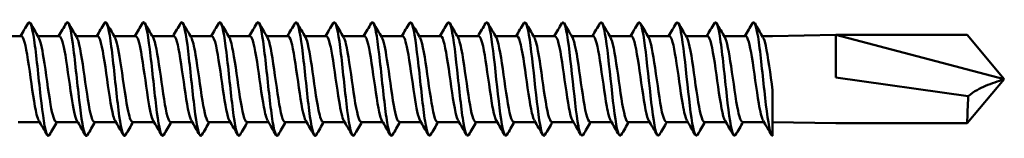
# Model space of a CAD drawing. Units: millimetres. Extents: x 3 to 2590, y -70 to 544.
# Drawn here: x 175 to 221, y 283 to 289 of the extents above; entities that cross this region are included whole.
import ezdxf

# ---------------------------------------------------------------- set-up
doc = ezdxf.new("R2010")
doc.units = ezdxf.units.MM
doc.layers.add('Visible (ANSI)', color=7, linetype='Continuous', lineweight=50)

# ---------------------------------------------------------------- blocks, each defined once
blk = doc.blocks.new('MF3-HT-A19-5.5 x 150')
at = {"layer": 'Visible (ANSI)'}
for p, q in [((98.894, 2.04), (97.875, 2.04)), ((100.704, 2.04), (99.685, 2.04)), ((102.514, 2.04), (101.495, 2.04)), ((104.324, 2.04), (103.305, 2.04)), ((106.134, 2.04), (105.115, 2.04)), ((107.944, 2.04), (106.925, 2.04)), ((109.754, 2.04), (108.735, 2.04)), ((111.564, 2.04), (110.545, 2.04)), ((113.374, 2.04), (112.355, 2.04)), ((115.184, 2.04), (114.165, 2.04)), ((116.994, 2.04), (115.975, 2.04)), ((118.804, 2.04), (117.785, 2.04)), ((120.614, 2.04), (119.595, 2.04)), ((122.424, 2.04), (121.405, 2.04)), ((124.234, 2.04), (123.215, 2.04)), ((126.044, 2.04), (125.025, 2.04)), ((127.854, 2.04), (126.835, 2.04)), ((129.664, 2.04), (128.645, 2.04)), ((131.474, 2.04), (130.455, 2.04)), ((133.284, 2.04), (132.265, 2.04)), ((134.567, 2.04), (134.075, 2.04)), ((134.567, 2.04), (137.567, 2.1)), ((137.567, 0.076), (137.567, 2.1)), ((137.567, 2.1), (145.567, 0)), ((137.567, 2.1), (143.805, 2.1)), ((145.567, 0), (143.805, 2.1)), ((137.567, 0.076), (143.851, -0.808)), ((145.567, 0), (143.805, -2.1)), ((134.567, -0.521), (134.567, -2.695)), ((99.765, -2.04), (98.746, -2.04)), ((101.575, -2.04), (100.556, -2.04)), ((103.385, -2.04), (102.366, -2.04)), ((105.195, -2.04), (104.176, -2.04)), ((107.005, -2.04), (105.986, -2.04)), ((108.815, -2.04), (107.796, -2.04)), ((110.625, -2.04), (109.606, -2.04)), ((112.435, -2.04), (111.416, -2.04)), ((114.245, -2.04), (113.226, -2.04)), ((116.055, -2.04), (115.036, -2.04)), ((117.865, -2.04), (116.846, -2.04)), ((119.675, -2.04), (118.656, -2.04)), ((121.485, -2.04), (120.466, -2.04)), ((123.295, -2.04), (122.276, -2.04)), ((125.105, -2.04), (124.086, -2.04)), ((126.915, -2.04), (125.896, -2.04)), ((128.725, -2.04), (127.706, -2.04)), ((130.535, -2.04), (129.516, -2.04)), ((132.345, -2.04), (131.326, -2.04)), ((134.155, -2.04), (133.136, -2.04)), ((134.567, -2.04), (137.567, -2.1)), ((137.567, -2.1), (143.805, -2.1))]:
    blk.add_line(p, q, dxfattribs=at)
for points, knots in [([(99.22, 2.649), (99.315, 2.808), (99.411, 2.503), (99.506, 1.854), (99.608, 1.162), (99.71, 0.106), (99.812, -0.805), (99.914, -1.715), (100.016, -2.443), (100.118, -2.638), (100.155, -2.71), (100.193, -2.708), (100.23, -2.643)], [-132.129959, -132.129959, -132.129959, -132.129959, -131.134806, -131.134806, -131.134806, -130.072833, -130.072833, -130.072833, -129.011288, -129.011288, -129.011288, -128.622232, -128.622232, -128.622232, -128.622232]), ([(101.03, 2.65), (101.031, 2.653), (101.033, 2.656), (101.035, 2.658), (101.137, 2.815), (101.238, 2.43), (101.34, 1.687), (101.442, 0.945), (101.544, -0.125), (101.645, -1.007), (101.747, -1.89), (101.849, -2.551), (101.95, -2.673), (101.98, -2.709), (102.01, -2.697), (102.04, -2.644)], [-125.846773, -125.846773, -125.846773, -125.846773, -125.829179, -125.829179, -125.829179, -124.769303, -124.769303, -124.769303, -123.709835, -123.709835, -123.709835, -122.650769, -122.650769, -122.650769, -122.339046, -122.339046, -122.339046, -122.339046]), ([(102.84, 2.649), (102.848, 2.664), (102.857, 2.675), (102.865, 2.683), (102.966, 2.773), (103.068, 2.32), (103.17, 1.541), (103.271, 0.762), (103.373, -0.313), (103.474, -1.168), (103.576, -2.024), (103.677, -2.627), (103.779, -2.689), (103.802, -2.704), (103.826, -2.688), (103.85, -2.646)], [-119.563588, -119.563588, -119.563588, -119.563588, -119.475945, -119.475945, -119.475945, -118.418447, -118.418447, -118.418447, -117.361332, -117.361332, -117.361332, -116.304594, -116.304594, -116.304594, -116.055861, -116.055861, -116.055861, -116.055861]), ([(104.65, 2.648), (104.664, 2.673), (104.677, 2.688), (104.691, 2.693), (104.792, 2.73), (104.894, 2.225), (104.995, 1.42), (105.096, 0.614), (105.198, -0.461), (105.299, -1.292), (105.4, -2.124), (105.502, -2.679), (105.603, -2.695), (105.622, -2.698), (105.641, -2.681), (105.66, -2.647)], [-113.280403, -113.280403, -113.280403, -113.280403, -113.136606, -113.136606, -113.136606, -112.081337, -112.081337, -112.081337, -111.026427, -111.026427, -111.026427, -109.971869, -109.971869, -109.971869, -109.772676, -109.772676, -109.772676, -109.772676]), ([(106.46, 2.647), (106.478, 2.679), (106.496, 2.696), (106.514, 2.695), (106.615, 2.691), (106.716, 2.148), (106.817, 1.324), (106.918, 0.501), (107.019, -0.572), (107.12, -1.384), (107.221, -2.195), (107.322, -2.714), (107.423, -2.694), (107.439, -2.691), (107.455, -2.676), (107.47, -2.648)], [-106.997217, -106.997217, -106.997217, -106.997217, -106.810276, -106.810276, -106.810276, -105.757092, -105.757092, -105.757092, -104.704241, -104.704241, -104.704241, -103.651719, -103.651719, -103.651719, -103.48949, -103.48949, -103.48949, -103.48949]), ([(108.27, 2.647), (108.291, 2.684), (108.312, 2.7), (108.332, 2.693), (108.433, 2.66), (108.534, 2.091), (108.635, 1.256), (108.736, 0.42), (108.837, -0.649), (108.938, -1.446), (109.039, -2.242), (109.14, -2.736), (109.241, -2.692), (109.254, -2.686), (109.267, -2.672), (109.28, -2.648)], [-100.714032, -100.714032, -100.714032, -100.714032, -100.496091, -100.496091, -100.496091, -99.444847, -99.444847, -99.444847, -98.393914, -98.393914, -98.393914, -97.343286, -97.343286, -97.343286, -97.206305, -97.206305, -97.206305, -97.206305]), ([(110.08, 2.646), (110.103, 2.687), (110.125, 2.703), (110.148, 2.691), (110.249, 2.64), (110.35, 2.055), (110.45, 1.213), (110.551, 0.371), (110.652, -0.695), (110.753, -1.482), (110.853, -2.269), (110.954, -2.747), (111.055, -2.69), (111.067, -2.683), (111.078, -2.669), (111.09, -2.649)], [-94.430847, -94.430847, -94.430847, -94.430847, -94.193199, -94.193199, -94.193199, -93.143756, -93.143756, -93.143756, -92.0946, -92.0946, -92.0946, -91.045727, -91.045727, -91.045727, -90.92312, -90.92312, -90.92312, -90.92312]), ([(111.89, 2.646), (111.913, 2.688), (111.937, 2.704), (111.961, 2.69), (112.061, 2.629), (112.162, 2.038), (112.263, 1.194), (112.363, 0.351), (112.464, -0.713), (112.564, -1.496), (112.665, -2.278), (112.766, -2.75), (112.866, -2.689), (112.877, -2.682), (112.889, -2.669), (112.9, -2.649)], [-88.147662, -88.147662, -88.147662, -88.147662, -87.900766, -87.900766, -87.900766, -86.852987, -86.852987, -86.852987, -85.805471, -85.805471, -85.805471, -84.758215, -84.758215, -84.758215, -84.639934, -84.639934, -84.639934, -84.639934]), ([(113.7, 2.646), (113.723, 2.688), (113.747, 2.704), (113.771, 2.69), (113.871, 2.63), (113.972, 2.041), (114.072, 1.199), (114.173, 0.357), (114.273, -0.705), (114.373, -1.488), (114.479, -2.309), (114.584, -2.786), (114.689, -2.679), (114.696, -2.672), (114.703, -2.662), (114.71, -2.649)], [-81.864476, -81.864476, -81.864476, -81.864476, -81.617972, -81.617972, -81.617972, -80.571542, -80.571542, -80.571542, -79.525531, -79.525531, -79.525531, -78.430207, -78.430207, -78.430207, -78.356749, -78.356749, -78.356749, -78.356749]), ([(115.51, 2.643), (115.545, 2.705), (115.58, 2.71), (115.615, 2.651), (115.717, 2.478), (115.819, 1.764), (115.922, 0.856), (116.024, -0.051), (116.126, -1.116), (116.229, -1.821), (116.326, -2.491), (116.423, -2.811), (116.52, -2.65)], [-75.581291, -75.581291, -75.581291, -75.581291, -75.216819, -75.216819, -75.216819, -74.150667, -74.150667, -74.150667, -73.085447, -73.085447, -73.085447, -72.073564, -72.073564, -72.073564, -72.073564]), ([(117.32, 2.642), (117.364, 2.719), (117.409, 2.705), (117.454, 2.589), (117.555, 2.324), (117.657, 1.539), (117.759, 0.61), (117.861, -0.317), (117.963, -1.35), (118.064, -1.991), (118.153, -2.55), (118.242, -2.792), (118.33, -2.648)], [-69.298106, -69.298106, -69.298106, -69.298106, -68.833548, -68.833548, -68.833548, -67.772732, -67.772732, -67.772732, -66.712744, -66.712744, -66.712744, -65.790378, -65.790378, -65.790378, -65.790378]), ([(119.13, 2.642), (119.181, 2.729), (119.232, 2.696), (119.284, 2.531), (119.385, 2.204), (119.486, 1.375), (119.588, 0.439), (119.689, -0.496), (119.79, -1.502), (119.892, -2.097), (119.975, -2.584), (120.057, -2.781), (120.14, -2.647)], [-63.01492, -63.01492, -63.01492, -63.01492, -62.480743, -62.480743, -62.480743, -61.424648, -61.424648, -61.424648, -60.369282, -60.369282, -60.369282, -59.507193, -59.507193, -59.507193, -59.507193]), ([(120.94, 2.642), (120.995, 2.735), (121.05, 2.688), (121.106, 2.489), (121.207, 2.126), (121.308, 1.274), (121.409, 0.336), (121.51, -0.601), (121.611, -1.587), (121.712, -2.155), (121.791, -2.601), (121.871, -2.775), (121.95, -2.646)], [-56.731735, -56.731735, -56.731735, -56.731735, -56.154785, -56.154785, -56.154785, -55.102824, -55.102824, -55.102824, -54.051496, -54.051496, -54.051496, -53.224008, -53.224008, -53.224008, -53.224008]), ([(122.75, 2.642), (122.807, 2.738), (122.864, 2.683), (122.921, 2.468), (123.022, 2.09), (123.123, 1.23), (123.223, 0.294), (123.324, -0.642), (123.425, -1.618), (123.525, -2.174), (123.604, -2.607), (123.682, -2.773), (123.76, -2.646)], [-50.44855, -50.44855, -50.44855, -50.44855, -49.852208, -49.852208, -49.852208, -48.803815, -48.803815, -48.803815, -47.755964, -47.755964, -47.755964, -46.940823, -46.940823, -46.940823, -46.940823]), ([(124.56, 2.642), (124.617, 2.737), (124.674, 2.684), (124.731, 2.472), (124.833, 2.089), (124.936, 1.204), (125.038, 0.249), (125.141, -0.705), (125.243, -1.691), (125.346, -2.229), (125.42, -2.623), (125.495, -2.766), (125.57, -2.645)], [-44.165364, -44.165364, -44.165364, -44.165364, -43.572326, -43.572326, -43.572326, -42.503915, -42.503915, -42.503915, -41.437438, -41.437438, -41.437438, -40.657637, -40.657637, -40.657637, -40.657637]), ([(126.37, 2.643), (126.436, 2.752), (126.503, 2.656), (126.569, 2.352), (126.671, 1.889), (126.772, 0.959), (126.874, 0.009), (126.975, -0.94), (127.077, -1.872), (127.178, -2.342), (127.246, -2.653), (127.313, -2.753), (127.38, -2.643)], [-37.882179, -37.882179, -37.882179, -37.882179, -37.189444, -37.189444, -37.189444, -36.131579, -36.131579, -36.131579, -35.075234, -35.075234, -35.075234, -34.374452, -34.374452, -34.374452, -34.374452]), ([(128.18, 2.644), (128.25, 2.759), (128.321, 2.641), (128.391, 2.294), (128.492, 1.8), (128.593, 0.859), (128.694, -0.084), (128.795, -1.025), (128.895, -1.932), (128.996, -2.376), (129.061, -2.662), (129.125, -2.749), (129.19, -2.643)], [-31.598994, -31.598994, -31.598994, -31.598994, -30.863744, -30.863744, -30.863744, -29.814028, -29.814028, -29.814028, -28.76545, -28.76545, -28.76545, -28.091267, -28.091267, -28.091267, -28.091267]), ([(129.99, 2.645), (130.065, 2.767), (130.141, 2.62), (130.217, 2.218), (130.318, 1.676), (130.42, 0.693), (130.522, -0.256), (130.624, -1.203), (130.726, -2.078), (130.827, -2.464), (130.885, -2.682), (130.943, -2.738), (131, -2.642)], [-25.315808, -25.315808, -25.315808, -25.315808, -24.528376, -24.528376, -24.528376, -23.466758, -23.466758, -23.466758, -22.408422, -22.408422, -22.408422, -21.808081, -21.808081, -21.808081, -21.808081]), ([(131.8, 2.646), (131.879, 2.775), (131.959, 2.6), (132.039, 2.15), (132.144, 1.556), (132.25, 0.506), (132.355, -0.465), (132.457, -1.405), (132.559, -2.231), (132.661, -2.545), (132.711, -2.698), (132.76, -2.726), (132.81, -2.642)], [-19.032623, -19.032623, -19.032623, -19.032623, -18.202654, -18.202654, -18.202654, -17.105419, -17.105419, -17.105419, -16.042966, -16.042966, -16.042966, -15.524896, -15.524896, -15.524896, -15.524896]), ([(133.61, 2.648), (133.698, 2.791), (133.786, 2.553), (133.874, 2.001), (133.974, 1.37), (134.075, 0.356), (134.176, -0.564), (134.276, -1.486), (134.377, -2.279), (134.478, -2.567), (134.508, -2.651), (134.538, -2.695), (134.567, -2.695)], [-12.749438, -12.749438, -12.749438, -12.749438, -11.832259, -11.832259, -11.832259, -10.784841, -10.784841, -10.784841, -9.734763, -9.734763, -9.734763, -9.424778, -9.424778, -9.424778, -9.424778]), ([(99.73, -1.975), (99.695, -1.919), (99.66, -1.82), (99.625, -1.68), (99.515, -1.238), (99.406, -0.406), (99.296, 0.36), (99.186, 1.126), (99.076, 1.786), (98.966, 1.977), (98.942, 2.019), (98.918, 2.038), (98.894, 2.036)], [129.045174, 129.045174, 129.045174, 129.045174, 129.408775, 129.408775, 129.408775, 130.553716, 130.553716, 130.553716, 131.698099, 131.698099, 131.698099, 131.946891, 131.946891, 131.946891, 131.946891]), ([(100.556, -2.037), (100.466, -2.03), (100.376, -1.721), (100.286, -1.207), (100.176, -0.579), (100.065, 0.322), (99.955, 1.001), (99.877, 1.486), (99.798, 1.839), (99.72, 1.976)], [122.522113, 122.522113, 122.522113, 122.522113, 123.459511, 123.459511, 123.459511, 124.605585, 124.605585, 124.605585, 125.423831, 125.423831, 125.423831, 125.423831]), ([(101.54, -1.978), (101.452, -1.824), (101.365, -1.395), (101.277, -0.827), (101.167, -0.113), (101.057, 0.78), (100.946, 1.361), (100.866, 1.787), (100.785, 2.028), (100.704, 2.035)], [122.761989, 122.761989, 122.761989, 122.761989, 123.675502, 123.675502, 123.675502, 124.823318, 124.823318, 124.823318, 125.663706, 125.663706, 125.663706, 125.663706]), ([(102.366, -2.034), (102.332, -2.036), (102.298, -1.998), (102.265, -1.917), (102.155, -1.649), (102.044, -0.926), (101.934, -0.146), (101.825, 0.621), (101.716, 1.403), (101.608, 1.779), (101.582, 1.87), (101.556, 1.935), (101.53, 1.977)], [116.238928, 116.238928, 116.238928, 116.238928, 116.588468, 116.588468, 116.588468, 117.738069, 117.738069, 117.738069, 118.869408, 118.869408, 118.869408, 119.140645, 119.140645, 119.140645, 119.140645]), ([(103.35, -1.976), (103.321, -1.928), (103.291, -1.85), (103.261, -1.741), (103.15, -1.331), (103.039, -0.505), (102.928, 0.275), (102.817, 1.051), (102.707, 1.738), (102.596, 1.958), (102.569, 2.012), (102.542, 2.037), (102.514, 2.035)], [116.478804, 116.478804, 116.478804, 116.478804, 116.787256, 116.787256, 116.787256, 117.945118, 117.945118, 117.945118, 119.095944, 119.095944, 119.095944, 119.380521, 119.380521, 119.380521, 119.380521]), ([(104.176, -2.035), (104.096, -2.029), (104.016, -1.793), (103.936, -1.376), (103.823, -0.785), (103.71, 0.137), (103.597, 0.862), (103.512, 1.413), (103.426, 1.826), (103.34, 1.977)], [109.955743, 109.955743, 109.955743, 109.955743, 110.786423, 110.786423, 110.786423, 111.962591, 111.962591, 111.962591, 112.85746, 112.85746, 112.85746, 112.85746]), ([(105.16, -1.978), (105.076, -1.83), (104.991, -1.427), (104.907, -0.889), (104.799, -0.201), (104.691, 0.673), (104.583, 1.27), (104.497, 1.748), (104.411, 2.03), (104.324, 2.037)], [110.195618, 110.195618, 110.195618, 110.195618, 111.07583, 111.07583, 111.07583, 112.198738, 112.198738, 112.198738, 113.097336, 113.097336, 113.097336, 113.097336]), ([(105.986, -2.034), (105.949, -2.036), (105.913, -1.991), (105.877, -1.898), (105.769, -1.617), (105.662, -0.908), (105.554, -0.146), (105.446, 0.616), (105.338, 1.392), (105.23, 1.771), (105.203, 1.865), (105.177, 1.934), (105.15, 1.977)], [103.672558, 103.672558, 103.672558, 103.672558, 104.048514, 104.048514, 104.048514, 105.171877, 105.171877, 105.171877, 106.295086, 106.295086, 106.295086, 106.574275, 106.574275, 106.574275, 106.574275]), ([(106.97, -1.974), (106.93, -1.908), (106.889, -1.785), (106.848, -1.608), (106.74, -1.138), (106.633, -0.31), (106.525, 0.437), (106.417, 1.183), (106.309, 1.81), (106.201, 1.986), (106.179, 2.022), (106.156, 2.038), (106.134, 2.037)], [103.912433, 103.912433, 103.912433, 103.912433, 104.335187, 104.335187, 104.335187, 105.459013, 105.459013, 105.459013, 106.582684, 106.582684, 106.582684, 106.81415, 106.81415, 106.81415, 106.81415]), ([(107.796, -2.039), (107.696, -2.035), (107.596, -1.643), (107.496, -1.033), (107.388, -0.373), (107.28, 0.507), (107.172, 1.141), (107.101, 1.556), (107.031, 1.852), (106.96, 1.975)], [97.389372, 97.389372, 97.389372, 97.389372, 98.429375, 98.429375, 98.429375, 99.553517, 99.553517, 99.553517, 100.29109, 100.29109, 100.29109, 100.29109]), ([(108.78, -1.981), (108.676, -1.804), (108.572, -1.213), (108.468, -0.498), (108.36, 0.244), (108.252, 1.082), (108.144, 1.57), (108.077, 1.871), (108.011, 2.03), (107.944, 2.033)], [97.629248, 97.629248, 97.629248, 97.629248, 98.713672, 98.713672, 98.713672, 99.838297, 99.838297, 99.838297, 100.530965, 100.530965, 100.530965, 100.530965]), ([(109.606, -2.032), (109.55, -2.031), (109.495, -1.925), (109.44, -1.712), (109.332, -1.296), (109.224, -0.496), (109.116, 0.263), (109.008, 1.022), (108.9, 1.7), (108.792, 1.939), (108.784, 1.955), (108.777, 1.969), (108.77, 1.981)], [91.106187, 91.106187, 91.106187, 91.106187, 91.681131, 91.681131, 91.681131, 92.806248, 92.806248, 92.806248, 93.931199, 93.931199, 93.931199, 94.007904, 94.007904, 94.007904, 94.007904]), ([(110.59, -1.974), (110.531, -1.873), (110.472, -1.653), (110.413, -1.337), (110.305, -0.759), (110.196, 0.114), (110.088, 0.815), (109.98, 1.517), (109.872, 2.013), (109.764, 2.039), (109.761, 2.04), (109.758, 2.04), (109.754, 2.04)], [91.346062, 91.346062, 91.346062, 91.346062, 91.962462, 91.962462, 91.962462, 93.088082, 93.088082, 93.088082, 94.213533, 94.213533, 94.213533, 94.24778, 94.24778, 94.24778, 94.24778]), ([(111.416, -2.039), (111.406, -2.04), (111.396, -2.036), (111.386, -2.029), (111.278, -1.95), (111.169, -1.404), (111.061, -0.682), (110.953, 0.04), (110.845, 0.901), (110.737, 1.442), (110.685, 1.705), (110.632, 1.886), (110.58, 1.973)], [84.823002, 84.823002, 84.823002, 84.823002, 84.926891, 84.926891, 84.926891, 86.053025, 86.053025, 86.053025, 87.178986, 87.178986, 87.178986, 87.724719, 87.724719, 87.724719, 87.724719]), ([(112.4, -1.98), (112.387, -1.958), (112.373, -1.929), (112.359, -1.893), (112.251, -1.607), (112.143, -0.891), (112.035, -0.126), (111.926, 0.638), (111.818, 1.413), (111.71, 1.784), (111.662, 1.951), (111.613, 2.033), (111.564, 2.032)], [85.062877, 85.062877, 85.062877, 85.062877, 85.205128, 85.205128, 85.205128, 86.331787, 86.331787, 86.331787, 87.458269, 87.458269, 87.458269, 87.964594, 87.964594, 87.964594, 87.964594]), ([(113.226, -2.033), (113.153, -2.029), (113.081, -1.838), (113.008, -1.487), (112.9, -0.963), (112.792, -0.108), (112.684, 0.622), (112.586, 1.283), (112.488, 1.811), (112.39, 1.981)], [78.539816, 78.539816, 78.539816, 78.539816, 79.293593, 79.293593, 79.293593, 80.420607, 80.420607, 80.420607, 81.441534, 81.441534, 81.441534, 81.441534]), ([(114.21, -1.976), (114.134, -1.844), (114.059, -1.511), (113.983, -1.051), (113.874, -0.394), (113.766, 0.49), (113.658, 1.128), (113.563, 1.686), (113.469, 2.032), (113.374, 2.038)], [78.779692, 78.779692, 78.779692, 78.779692, 79.569154, 79.569154, 79.569154, 80.69671, 80.69671, 80.69671, 81.681409, 81.681409, 81.681409, 81.681409]), ([(115.036, -2.036), (115.01, -2.038), (114.984, -2.015), (114.958, -1.966), (114.849, -1.76), (114.741, -1.104), (114.633, -0.348), (114.524, 0.407), (114.416, 1.225), (114.308, 1.667), (114.272, 1.814), (114.236, 1.917), (114.2, 1.975)], [72.256631, 72.256631, 72.256631, 72.256631, 72.527694, 72.527694, 72.527694, 73.655804, 73.655804, 73.655804, 74.783728, 74.783728, 74.783728, 75.158348, 75.158348, 75.158348, 75.158348]), ([(116.02, -1.976), (115.991, -1.93), (115.962, -1.853), (115.933, -1.746), (115.824, -1.349), (115.716, -0.558), (115.608, 0.206), (115.499, 0.969), (115.391, 1.666), (115.283, 1.922), (115.25, 2), (115.217, 2.036), (115.184, 2.034)], [72.496506, 72.496506, 72.496506, 72.496506, 72.799924, 72.799924, 72.799924, 73.928598, 73.928598, 73.928598, 75.057083, 75.057083, 75.057083, 75.398224, 75.398224, 75.398224, 75.398224]), ([(116.846, -2.037), (116.758, -2.03), (116.671, -1.74), (116.583, -1.251), (116.475, -0.644), (116.366, 0.237), (116.258, 0.922), (116.175, 1.445), (116.092, 1.833), (116.01, 1.978)], [65.973446, 65.973446, 65.973446, 65.973446, 66.884317, 66.884317, 66.884317, 68.013373, 68.013373, 68.013373, 68.875163, 68.875163, 68.875163, 68.875163]), ([(117.83, -1.979), (117.74, -1.822), (117.65, -1.368), (117.559, -0.777), (117.451, -0.066), (117.342, 0.806), (117.234, 1.374), (117.154, 1.792), (117.074, 2.029), (116.994, 2.035)], [66.213321, 66.213321, 66.213321, 66.213321, 67.153671, 67.153671, 67.153671, 68.28331, 68.28331, 68.28331, 69.115038, 69.115038, 69.115038, 69.115038]), ([(118.656, -2.033), (118.616, -2.035), (118.576, -1.98), (118.536, -1.866), (118.427, -1.556), (118.319, -0.819), (118.21, -0.051), (118.102, 0.717), (117.993, 1.478), (117.885, 1.823), (117.863, 1.892), (117.841, 1.943), (117.82, 1.978)], [59.69026, 59.69026, 59.69026, 59.69026, 60.105884, 60.105884, 60.105884, 61.236116, 61.236116, 61.236116, 62.36615, 62.36615, 62.36615, 62.591978, 62.591978, 62.591978, 62.591978]), ([(119.64, -1.974), (119.598, -1.904), (119.555, -1.774), (119.513, -1.584), (119.404, -1.1), (119.296, -0.259), (119.187, 0.488), (119.079, 1.234), (118.97, 1.848), (118.862, 2), (118.842, 2.027), (118.823, 2.039), (118.804, 2.037)], [59.930136, 59.930136, 59.930136, 59.930136, 60.371666, 60.371666, 60.371666, 61.502503, 61.502503, 61.502503, 62.633137, 62.633137, 62.633137, 62.831853, 62.831853, 62.831853, 62.831853]), ([(120.466, -2.039), (120.365, -2.035), (120.265, -1.639), (120.165, -1.025), (120.056, -0.359), (119.947, 0.528), (119.839, 1.16), (119.769, 1.566), (119.699, 1.854), (119.63, 1.975)], [53.407075, 53.407075, 53.407075, 53.407075, 54.451692, 54.451692, 54.451692, 55.582939, 55.582939, 55.582939, 56.308792, 56.308792, 56.308792, 56.308792]), ([(121.45, -1.981), (121.348, -1.806), (121.245, -1.232), (121.143, -0.531), (121.034, 0.212), (120.925, 1.06), (120.817, 1.557), (120.749, 1.866), (120.682, 2.029), (120.614, 2.032)], [53.64695, 53.64695, 53.64695, 53.64695, 54.714395, 54.714395, 54.714395, 55.846265, 55.846265, 55.846265, 56.548668, 56.548668, 56.548668, 56.548668]), ([(122.276, -2.031), (122.224, -2.032), (122.173, -1.94), (122.121, -1.754), (122.012, -1.361), (121.904, -0.568), (121.795, 0.199), (121.686, 0.965), (121.578, 1.665), (121.469, 1.923), (121.459, 1.946), (121.449, 1.965), (121.44, 1.981)], [47.12389, 47.12389, 47.12389, 47.12389, 47.659834, 47.659834, 47.659834, 48.792338, 48.792338, 48.792338, 49.924629, 49.924629, 49.924629, 50.025607, 50.025607, 50.025607, 50.025607]), ([(123.26, -1.973), (123.207, -1.884), (123.154, -1.698), (123.1, -1.429), (122.991, -0.879), (122.883, -0.009), (122.774, 0.713), (122.665, 1.435), (122.556, 1.971), (122.448, 2.033), (122.44, 2.038), (122.432, 2.04), (122.424, 2.039)], [47.363765, 47.363765, 47.363765, 47.363765, 47.918717, 47.918717, 47.918717, 49.051867, 49.051867, 49.051867, 50.184801, 50.184801, 50.184801, 50.265482, 50.265482, 50.265482, 50.265482]), ([(124.086, -2.04), (124.084, -2.04), (124.082, -2.04), (124.08, -2.04), (123.971, -2.025), (123.862, -1.532), (123.753, -0.827), (123.644, -0.122), (123.536, 0.758), (123.427, 1.339), (123.368, 1.655), (123.309, 1.873), (123.25, 1.973)], [40.840704, 40.840704, 40.840704, 40.840704, 40.860269, 40.860269, 40.860269, 41.994077, 41.994077, 41.994077, 43.127664, 43.127664, 43.127664, 43.742422, 43.742422, 43.742422, 43.742422]), ([(125.07, -1.981), (125.067, -1.976), (125.064, -1.97), (125.06, -1.964), (124.951, -1.755), (124.842, -1.09), (124.733, -0.329), (124.624, 0.433), (124.516, 1.251), (124.407, 1.686), (124.349, 1.915), (124.292, 2.031), (124.234, 2.031)], [41.08058, 41.08058, 41.08058, 41.08058, 41.115198, 41.115198, 41.115198, 42.249674, 42.249674, 42.249674, 43.383926, 43.383926, 43.383926, 43.982297, 43.982297, 43.982297, 43.982297]), ([(125.896, -2.032), (125.835, -2.03), (125.775, -1.901), (125.714, -1.648), (125.605, -1.193), (125.496, -0.363), (125.387, 0.394), (125.278, 1.151), (125.169, 1.796), (125.06, 1.981), (125.06, 1.981), (125.06, 1.981), (125.06, 1.982)], [34.557519, 34.557519, 34.557519, 34.557519, 35.187882, 35.187882, 35.187882, 36.322811, 36.322811, 36.322811, 37.457512, 37.457512, 37.457512, 37.459236, 37.459236, 37.459236, 37.459236]), ([(126.88, -1.974), (126.819, -1.868), (126.757, -1.634), (126.695, -1.297), (126.586, -0.701), (126.477, 0.185), (126.368, 0.881), (126.26, 1.571), (126.152, 2.039), (126.044, 2.04)], [34.797395, 34.797395, 34.797395, 34.797395, 35.43941, 35.43941, 35.43941, 36.575026, 36.575026, 36.575026, 37.699112, 37.699112, 37.699112, 37.699112]), ([(127.706, -2.039), (127.696, -2.04), (127.687, -2.037), (127.677, -2.03), (127.568, -1.953), (127.459, -1.401), (127.35, -0.671), (127.241, 0.058), (127.132, 0.927), (127.022, 1.464), (126.972, 1.715), (126.921, 1.888), (126.87, 1.973)], [28.274334, 28.274334, 28.274334, 28.274334, 28.373478, 28.373478, 28.373478, 29.509794, 29.509794, 29.509794, 30.645876, 30.645876, 30.645876, 31.176051, 31.176051, 31.176051, 31.176051]), ([(128.69, -1.981), (128.68, -1.964), (128.67, -1.943), (128.659, -1.919), (128.55, -1.656), (128.441, -0.948), (128.332, -0.178), (128.223, 0.592), (128.114, 1.384), (128.004, 1.769), (127.954, 1.946), (127.904, 2.032), (127.854, 2.031)], [28.514209, 28.514209, 28.514209, 28.514209, 28.620796, 28.620796, 28.620796, 29.757823, 29.757823, 29.757823, 30.894612, 30.894612, 30.894612, 31.415927, 31.415927, 31.415927, 31.415927]), ([(129.516, -2.032), (129.449, -2.029), (129.382, -1.868), (129.315, -1.564), (129.206, -1.067), (129.096, -0.215), (128.987, 0.532), (128.885, 1.233), (128.782, 1.805), (128.68, 1.981)], [21.991149, 21.991149, 21.991149, 21.991149, 22.688335, 22.688335, 22.688335, 23.825843, 23.825843, 23.825843, 24.892866, 24.892866, 24.892866, 24.892866]), ([(130.5, -1.974), (130.433, -1.858), (130.366, -1.587), (130.298, -1.202), (130.189, -0.576), (130.08, 0.317), (129.97, 0.993), (129.868, 1.624), (129.766, 2.035), (129.664, 2.04)], [22.231024, 22.231024, 22.231024, 22.231024, 22.932037, 22.932037, 22.932037, 24.070277, 24.070277, 24.070277, 25.132741, 25.132741, 25.132741, 25.132741]), ([(131.326, -2.038), (131.311, -2.039), (131.297, -2.032), (131.282, -2.017), (131.173, -1.901), (131.064, -1.311), (130.954, -0.567), (130.845, 0.177), (130.736, 1.035), (130.626, 1.542), (130.581, 1.753), (130.535, 1.899), (130.49, 1.973)], [15.707963, 15.707963, 15.707963, 15.707963, 15.858151, 15.858151, 15.858151, 16.997133, 16.997133, 16.997133, 18.135866, 18.135866, 18.135866, 18.609681, 18.609681, 18.609681, 18.609681]), ([(132.31, -1.98), (132.296, -1.957), (132.281, -1.926), (132.267, -1.887), (132.158, -1.593), (132.048, -0.859), (131.939, -0.085), (131.829, 0.689), (131.72, 1.463), (131.611, 1.816), (131.565, 1.963), (131.52, 2.033), (131.474, 2.032)], [15.947839, 15.947839, 15.947839, 15.947839, 16.097384, 16.097384, 16.097384, 17.237121, 17.237121, 17.237121, 18.376605, 18.376605, 18.376605, 18.849556, 18.849556, 18.849556, 18.849556]), ([(133.136, -2.033), (133.065, -2.029), (132.995, -1.849), (132.924, -1.514), (132.814, -0.994), (132.705, -0.129), (132.595, 0.611), (132.497, 1.277), (132.398, 1.81), (132.3, 1.981)], [9.424778, 9.424778, 9.424778, 9.424778, 10.15946, 10.15946, 10.15946, 11.299707, 11.299707, 11.299707, 12.326495, 12.326495, 12.326495, 12.326495]), ([(134.12, -1.975), (134.05, -1.853), (133.98, -1.563), (133.91, -1.153), (133.8, -0.513), (133.691, 0.384), (133.581, 1.049), (133.482, 1.65), (133.383, 2.033), (133.284, 2.039)], [9.664653, 9.664653, 9.664653, 9.664653, 10.394857, 10.394857, 10.394857, 11.535879, 11.535879, 11.535879, 12.566371, 12.566371, 12.566371, 12.566371]), ([(134.567, -0.521), (134.458, 0.23), (134.348, 1.084), (134.239, 1.577), (134.196, 1.77), (134.153, 1.903), (134.11, 1.974)], [4.454342, 4.454342, 4.454342, 4.454342, 5.595888, 5.595888, 5.595888, 6.04331, 6.04331, 6.04331, 6.04331]), ([(143.851, -0.808), (144.134, -0.579), (144.419, -0.432), (144.973, -0.2), (145.269, -0.115), (145.563, -0.002), (145.565, -0.001), (145.567, 0)], [-0.2468862, -0.2468862, -0.2468862, -0.2468862, -0.1357411, -0.1357411, 0, 0, 0.0011429, 0.0011429, 0.0011429, 0.0011429]), ([(143.805, -2.1), (143.805, -2.1), (143.806, -2.085), (143.808, -2.024), (143.809, -1.978), (143.815, -1.81), (143.82, -1.656), (143.833, -1.275), (143.841, -1.052), (143.851, -0.808)], [-0.2430224, -0.2430224, -0.2430224, -0.2430224, -0.199832, -0.199832, -0.15675, -0.15675, -0.078092, -0.078092, 0, 0, 0, 0])]:
    blk.add_open_spline(points, degree=3, knots=knots, dxfattribs=at)
for points in [[(98.86, 2.04), (98.98, 2.243), (99.1, 2.446), (99.22, 2.65)], [(99.325, 2.65), (99.456, 2.427), (99.588, 2.204), (99.72, 1.982)], [(100.67, 2.04), (100.79, 2.243), (100.91, 2.446), (101.03, 2.65)], [(101.135, 2.65), (101.266, 2.427), (101.398, 2.204), (101.53, 1.982)], [(102.48, 2.04), (102.6, 2.243), (102.72, 2.446), (102.84, 2.65)], [(102.945, 2.65), (103.076, 2.427), (103.208, 2.204), (103.34, 1.982)], [(104.29, 2.04), (104.41, 2.243), (104.53, 2.446), (104.65, 2.65)], [(104.755, 2.65), (104.886, 2.427), (105.018, 2.204), (105.15, 1.982)], [(106.1, 2.04), (106.22, 2.243), (106.34, 2.446), (106.46, 2.65)], [(106.565, 2.65), (106.696, 2.427), (106.828, 2.204), (106.96, 1.982)], [(107.91, 2.04), (108.03, 2.243), (108.15, 2.446), (108.27, 2.65)], [(108.375, 2.65), (108.506, 2.427), (108.638, 2.204), (108.77, 1.982)], [(109.72, 2.04), (109.84, 2.243), (109.96, 2.446), (110.08, 2.65)], [(110.185, 2.65), (110.316, 2.427), (110.448, 2.204), (110.58, 1.982)], [(111.53, 2.04), (111.65, 2.243), (111.77, 2.446), (111.89, 2.65)], [(111.995, 2.65), (112.126, 2.427), (112.258, 2.204), (112.39, 1.982)], [(113.34, 2.04), (113.46, 2.243), (113.58, 2.446), (113.7, 2.65)], [(113.805, 2.65), (113.936, 2.427), (114.068, 2.204), (114.2, 1.982)], [(115.15, 2.04), (115.27, 2.243), (115.39, 2.446), (115.51, 2.65)], [(115.615, 2.65), (115.746, 2.427), (115.878, 2.204), (116.01, 1.982)], [(116.96, 2.04), (117.08, 2.243), (117.2, 2.446), (117.32, 2.65)], [(117.425, 2.65), (117.556, 2.427), (117.688, 2.204), (117.82, 1.982)], [(118.77, 2.04), (118.89, 2.243), (119.01, 2.446), (119.13, 2.65)], [(119.235, 2.65), (119.366, 2.427), (119.498, 2.204), (119.63, 1.982)], [(120.58, 2.04), (120.7, 2.243), (120.82, 2.446), (120.94, 2.65)], [(121.045, 2.65), (121.176, 2.427), (121.308, 2.204), (121.44, 1.982)], [(122.39, 2.04), (122.51, 2.243), (122.63, 2.446), (122.75, 2.65)], [(122.855, 2.65), (122.986, 2.427), (123.118, 2.204), (123.25, 1.982)], [(124.2, 2.04), (124.32, 2.243), (124.44, 2.446), (124.56, 2.65)], [(124.665, 2.65), (124.796, 2.427), (124.928, 2.204), (125.06, 1.982)], [(126.01, 2.04), (126.13, 2.243), (126.25, 2.446), (126.37, 2.65)], [(126.475, 2.65), (126.606, 2.427), (126.738, 2.204), (126.87, 1.982)], [(127.82, 2.04), (127.94, 2.243), (128.06, 2.446), (128.18, 2.65)], [(128.285, 2.65), (128.416, 2.427), (128.548, 2.204), (128.68, 1.982)], [(129.63, 2.04), (129.75, 2.243), (129.87, 2.446), (129.99, 2.65)], [(130.095, 2.65), (130.226, 2.427), (130.358, 2.204), (130.49, 1.982)], [(131.44, 2.04), (131.56, 2.243), (131.68, 2.446), (131.8, 2.65)], [(131.905, 2.65), (132.036, 2.427), (132.168, 2.204), (132.3, 1.982)], [(133.25, 2.04), (133.37, 2.243), (133.49, 2.446), (133.61, 2.65)], [(133.715, 2.65), (133.846, 2.427), (133.978, 2.204), (134.11, 1.982)], [(100.125, -2.65), (99.994, -2.427), (99.862, -2.204), (99.73, -1.982)], [(100.59, -2.04), (100.47, -2.243), (100.35, -2.446), (100.23, -2.65)], [(101.935, -2.65), (101.804, -2.427), (101.672, -2.204), (101.54, -1.982)], [(102.4, -2.04), (102.28, -2.243), (102.16, -2.446), (102.04, -2.65)], [(103.745, -2.65), (103.614, -2.427), (103.482, -2.204), (103.35, -1.982)], [(104.21, -2.04), (104.09, -2.243), (103.97, -2.446), (103.85, -2.65)], [(105.555, -2.65), (105.424, -2.427), (105.292, -2.204), (105.16, -1.982)], [(106.02, -2.04), (105.9, -2.243), (105.78, -2.446), (105.66, -2.65)], [(107.365, -2.65), (107.234, -2.427), (107.102, -2.204), (106.97, -1.982)], [(107.83, -2.04), (107.71, -2.243), (107.59, -2.446), (107.47, -2.65)], [(109.175, -2.65), (109.044, -2.427), (108.912, -2.204), (108.78, -1.982)], [(109.64, -2.04), (109.52, -2.243), (109.4, -2.446), (109.28, -2.65)], [(110.985, -2.65), (110.854, -2.427), (110.722, -2.204), (110.59, -1.982)], [(111.45, -2.04), (111.33, -2.243), (111.21, -2.446), (111.09, -2.65)], [(112.795, -2.65), (112.664, -2.427), (112.532, -2.204), (112.4, -1.982)], [(113.26, -2.04), (113.14, -2.243), (113.02, -2.446), (112.9, -2.65)], [(114.605, -2.65), (114.474, -2.427), (114.342, -2.204), (114.21, -1.982)], [(115.07, -2.04), (114.95, -2.243), (114.83, -2.446), (114.71, -2.65)], [(116.415, -2.65), (116.284, -2.427), (116.152, -2.204), (116.02, -1.982)], [(116.88, -2.04), (116.76, -2.243), (116.64, -2.446), (116.52, -2.65)], [(118.225, -2.65), (118.094, -2.427), (117.962, -2.204), (117.83, -1.982)], [(118.69, -2.04), (118.57, -2.243), (118.45, -2.446), (118.33, -2.65)], [(120.035, -2.65), (119.904, -2.427), (119.772, -2.204), (119.64, -1.982)], [(120.5, -2.04), (120.38, -2.243), (120.26, -2.446), (120.14, -2.65)], [(121.845, -2.65), (121.714, -2.427), (121.582, -2.204), (121.45, -1.982)], [(122.31, -2.04), (122.19, -2.243), (122.07, -2.446), (121.95, -2.65)], [(123.655, -2.65), (123.524, -2.427), (123.392, -2.204), (123.26, -1.982)], [(124.12, -2.04), (124, -2.243), (123.88, -2.446), (123.76, -2.65)], [(125.465, -2.65), (125.334, -2.427), (125.202, -2.204), (125.07, -1.982)], [(125.93, -2.04), (125.81, -2.243), (125.69, -2.446), (125.57, -2.65)], [(127.275, -2.65), (127.144, -2.427), (127.012, -2.204), (126.88, -1.982)], [(127.74, -2.04), (127.62, -2.243), (127.5, -2.446), (127.38, -2.65)], [(129.085, -2.65), (128.954, -2.427), (128.822, -2.204), (128.69, -1.982)], [(129.55, -2.04), (129.43, -2.243), (129.31, -2.446), (129.19, -2.65)], [(130.895, -2.65), (130.764, -2.427), (130.632, -2.204), (130.5, -1.982)], [(131.36, -2.04), (131.24, -2.243), (131.12, -2.446), (131, -2.65)], [(132.705, -2.65), (132.574, -2.427), (132.442, -2.204), (132.31, -1.982)], [(133.17, -2.04), (133.05, -2.243), (132.93, -2.446), (132.81, -2.65)], [(134.515, -2.65), (134.384, -2.427), (134.252, -2.204), (134.12, -1.982)]]:
    blk.add_open_spline(points, degree=3, dxfattribs=at)

msp = doc.modelspace()

# ---------------------------------------------------------------- block references
msp.add_blockref('MF3-HT-A19-5.5 x 150', (75.904, 286.288))

doc.saveas('drawing.dxf')
